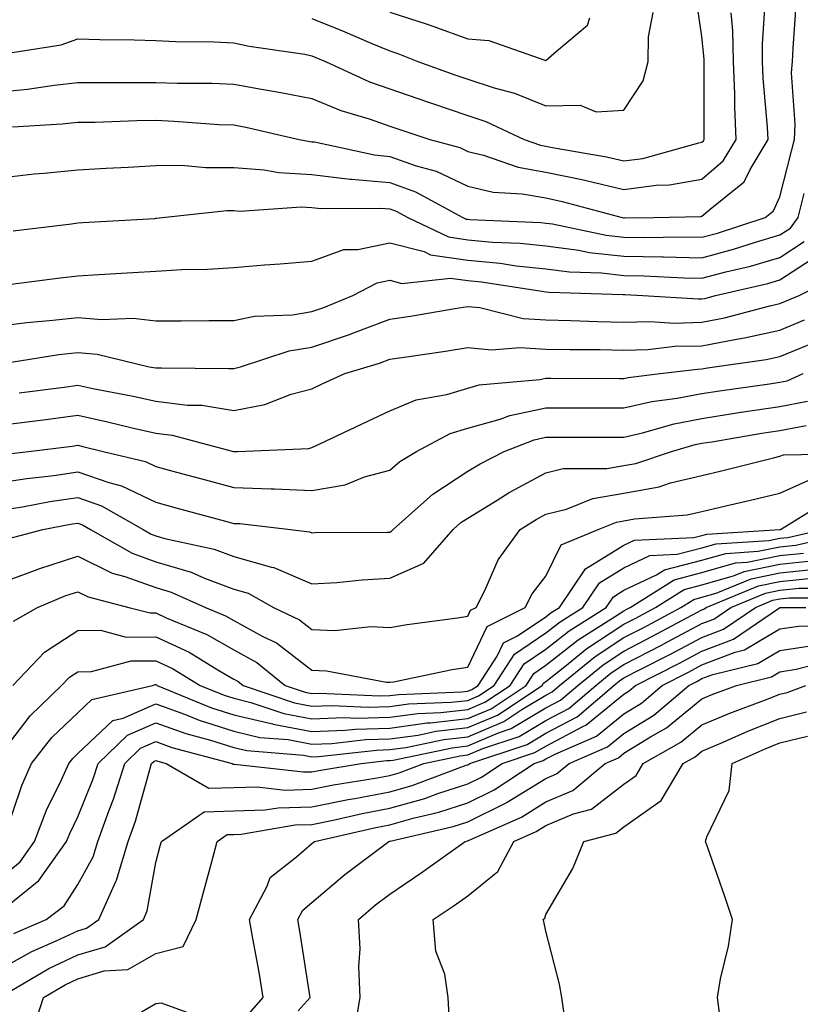
# Model space of a CAD drawing. Units: inches. Extents: x 1000163 to 1002803, y 7242458 to 7245098.
# Drawn here: x 1000621 to 1000721, y 7244361 to 7244487 of the extents above; entities that cross this region are included whole.
import ezdxf

# ---------------------------------------------------------------- set-up
doc = ezdxf.new("R2010")
doc.units = ezdxf.units.IN
doc.header["$MEASUREMENT"] = 0
doc.layers.add('Contour_10007242', color=7, linetype='Continuous', true_color=0x061411)

msp = doc.modelspace()

# ---------------------------------------------------------------- linework, layer by layer
at = {"layer": 'Contour_10007242'}
for points in [[(1000619.1, 7244482.97, 3088), (1000625.92, 7244484.05, 3088), (1000628.05, 7244484.83, 3088), (1000630.88, 7244484.75, 3088), (1000635.26, 7244484.71, 3088), (1000638.05, 7244484.63, 3088), (1000640.6, 7244484.47, 3088), (1000645.51, 7244484.46, 3088), (1000648.05, 7244484.31, 3088), (1000650.01, 7244483.88, 3088), (1000657.13, 7244482.84, 3088), (1000658.05, 7244482.66, 3088), (1000658.58, 7244482.45, 3088), (1000659.81, 7244481.92, 3088), (1000665.46, 7244479.33, 3088), (1000668.05, 7244478.43, 3088), (1000672.87, 7244476.74, 3088), (1000673.4, 7244476.57, 3088), (1000678.05, 7244474.99, 3088), (1000680.35, 7244474.22, 3088), (1000685.28, 7244471.92, 3088), (1000687.34, 7244471.21, 3088), (1000688.05, 7244471.08, 3088), (1000689.11, 7244470.86, 3088), (1000695.82, 7244469.69, 3088), (1000698.05, 7244469.18, 3088), (1000700.47, 7244469.5, 3088), (1000707.64, 7244471.51, 3088), (1000708.05, 7244471.58, 3088), (1000708.24, 7244471.73, 3088), (1000708.34, 7244471.92, 3088), (1000708.33, 7244472.2, 3088), (1000708.34, 7244481.63, 3088), (1000708.33, 7244481.92, 3088), (1000708.33, 7244482.2, 3088), (1000708.05, 7244485.13, 3088), (1000707.17, 7244491.04, 3088)], [(1000618.05, 7244467.02, 3085), (1000622.47, 7244467.5, 3085), (1000623.73, 7244467.6, 3085), (1000628.05, 7244468.05, 3085), (1000631.71, 7244468.26, 3085), (1000634.51, 7244468.38, 3085), (1000638.05, 7244468.58, 3085), (1000641.36, 7244468.61, 3085), (1000644.45, 7244468.32, 3085), (1000648.05, 7244468.35, 3085), (1000651.92, 7244468.05, 3085), (1000653.8, 7244467.67, 3085), (1000658.05, 7244467.43, 3085), (1000662.98, 7244466.85, 3085), (1000663.12, 7244466.85, 3085), (1000668.05, 7244466.39, 3085), (1000671.34, 7244465.21, 3085), (1000677.42, 7244461.92, 3085), (1000677.84, 7244461.71, 3085), (1000678.05, 7244461.69, 3085), (1000678.31, 7244461.66, 3085), (1000687.4, 7244461.27, 3085), (1000688.05, 7244461.2, 3085), (1000688.88, 7244461.09, 3085), (1000695.79, 7244459.66, 3085), (1000698.05, 7244459.41, 3085), (1000700.6, 7244459.37, 3085), (1000705.56, 7244459.43, 3085), (1000708.05, 7244459.38, 3085), (1000710.05, 7244459.92, 3085), (1000716.15, 7244461.92, 3085), (1000717.2, 7244462.77, 3085), (1000718.05, 7244464.57, 3085), (1000719.54, 7244470.43, 3085), (1000719.89, 7244471.92, 3085), (1000720.01, 7244473.88, 3085), (1000719.51, 7244480.46, 3085), (1000719.64, 7244481.92, 3085), (1000719.75, 7244483.62, 3085), (1000720.16, 7244489.81, 3085)], [(1000619.67, 7244473.54, 3086), (1000626.06, 7244473.91, 3086), (1000628.05, 7244474.13, 3086), (1000630.29, 7244474.16, 3086), (1000635.63, 7244474.34, 3086), (1000638.05, 7244474.38, 3086), (1000640.42, 7244474.29, 3086), (1000646.12, 7244473.85, 3086), (1000648.05, 7244473.78, 3086), (1000649.61, 7244473.48, 3086), (1000656.44, 7244471.92, 3086), (1000657.78, 7244471.65, 3086), (1000658.05, 7244471.64, 3086), (1000658.37, 7244471.6, 3086), (1000666.08, 7244469.95, 3086), (1000668.05, 7244469.76, 3086), (1000671.41, 7244468.56, 3086), (1000674, 7244467.87, 3086), (1000678.05, 7244465.95, 3086), (1000681.31, 7244465.18, 3086), (1000685, 7244464.97, 3086), (1000688.05, 7244464.43, 3086), (1000690.12, 7244463.99, 3086), (1000697.81, 7244461.92, 3086), (1000698.01, 7244461.88, 3086), (1000698.05, 7244461.87, 3086), (1000698.1, 7244461.87, 3086), (1000701.85, 7244461.92, 3086), (1000707.92, 7244462.05, 3086), (1000708.05, 7244462.07, 3086), (1000709.11, 7244462.98, 3086), (1000713.47, 7244466.5, 3086), (1000714.21, 7244468.08, 3086), (1000716.55, 7244471.92, 3086), (1000716.47, 7244473.5, 3086), (1000715.91, 7244479.78, 3086), (1000715.82, 7244481.92, 3086), (1000715.79, 7244484.18, 3086), (1000716.19, 7244490.06, 3086)], [(1000618.05, 7244478.04, 3087), (1000621.59, 7244478.38, 3087), (1000625.01, 7244478.88, 3087), (1000628.05, 7244479.21, 3087), (1000630.73, 7244479.24, 3087), (1000635.34, 7244479.21, 3087), (1000638.05, 7244479.24, 3087), (1000640.83, 7244479.14, 3087), (1000645.27, 7244479.14, 3087), (1000648.05, 7244479.02, 3087), (1000651.61, 7244478.36, 3087), (1000654.09, 7244477.96, 3087), (1000658.05, 7244477.16, 3087), (1000661.77, 7244475.64, 3087), (1000665.4, 7244474.57, 3087), (1000668.05, 7244473.64, 3087), (1000669.32, 7244473.19, 3087), (1000673.16, 7244471.92, 3087), (1000677.01, 7244470.88, 3087), (1000678.05, 7244470.4, 3087), (1000680.05, 7244469.92, 3087), (1000684.51, 7244468.38, 3087), (1000688.05, 7244467.75, 3087), (1000692.86, 7244466.73, 3087), (1000693.37, 7244466.6, 3087), (1000698.05, 7244465.51, 3087), (1000702.19, 7244466.06, 3087), (1000703.87, 7244466.1, 3087), (1000708.05, 7244466.82, 3087), (1000710.78, 7244469.19, 3087), (1000712.44, 7244471.92, 3087), (1000712.25, 7244476.12, 3087), (1000712.25, 7244477.72, 3087), (1000712.08, 7244481.92, 3087), (1000712.02, 7244485.89, 3087), (1000711.81, 7244488.16, 3087)], [(1000658.05, 7244487.43, 3089), (1000661.98, 7244485.85, 3089), (1000665.73, 7244484.24, 3089), (1000668.05, 7244483.27, 3089), (1000669.08, 7244482.95, 3089), (1000671.65, 7244481.92, 3089), (1000676.36, 7244480.23, 3089), (1000678.05, 7244479.65, 3089), (1000681.42, 7244478.55, 3089), (1000684.01, 7244477.88, 3089), (1000688.05, 7244476.24, 3089), (1000692.45, 7244476.32, 3089), (1000694.49, 7244475.48, 3089), (1000698.05, 7244475.68, 3089), (1000700.53, 7244479.44, 3089), (1000701.16, 7244481.92, 3089), (1000701.21, 7244485.08, 3089), (1000701.78, 7244488.19, 3089)], [(1000668.05, 7244488.23, 3090), (1000672.84, 7244486.71, 3090), (1000673.54, 7244486.43, 3090), (1000678.05, 7244484.81, 3090), (1000680.73, 7244484.6, 3090), (1000687.89, 7244482.08, 3090), (1000688.05, 7244482.06, 3090), (1000689.39, 7244483.26, 3090), (1000693.37, 7244486.6, 3090), (1000693.67, 7244487.54, 3090)], [(1000619.78, 7244460.19, 3084), (1000627.25, 7244461.12, 3084), (1000628.05, 7244461.23, 3084), (1000628.71, 7244461.26, 3084), (1000637.94, 7244461.81, 3084), (1000638.05, 7244461.82, 3084), (1000638.15, 7244461.82, 3084), (1000638.9, 7244461.92, 3084), (1000647.17, 7244462.8, 3084), (1000648.05, 7244462.81, 3084), (1000648.88, 7244462.75, 3084), (1000656.67, 7244463.3, 3084), (1000658.05, 7244463.22, 3084), (1000659.21, 7244463.08, 3084), (1000666.84, 7244463.13, 3084), (1000668.05, 7244463.02, 3084), (1000668.86, 7244462.73, 3084), (1000670.35, 7244461.92, 3084), (1000675.55, 7244459.42, 3084), (1000678.05, 7244459.07, 3084), (1000681.2, 7244458.77, 3084), (1000684.75, 7244458.62, 3084), (1000688.05, 7244458.27, 3084), (1000692.25, 7244457.72, 3084), (1000693.58, 7244457.45, 3084), (1000698.05, 7244456.96, 3084), (1000703, 7244456.87, 3084), (1000703.11, 7244456.86, 3084), (1000708.05, 7244456.76, 3084), (1000712.11, 7244457.86, 3084), (1000714.9, 7244458.77, 3084), (1000718.05, 7244459.69, 3084), (1000719.4, 7244460.57, 3084), (1000720.38, 7244461.92, 3084), (1000721.13, 7244465, 3084)], [(1000619.51, 7244453.38, 3083), (1000625.8, 7244454.17, 3083), (1000628.05, 7244454.45, 3083), (1000630.74, 7244454.61, 3083), (1000635.12, 7244454.85, 3083), (1000638.05, 7244455.03, 3083), (1000641.37, 7244455.24, 3083), (1000644.69, 7244455.28, 3083), (1000648.05, 7244455.52, 3083), (1000652, 7244455.87, 3083), (1000653.99, 7244455.98, 3083), (1000658.05, 7244456.34, 3083), (1000662.17, 7244457.8, 3083), (1000663.95, 7244457.82, 3083), (1000668.05, 7244458.69, 3083), (1000672.43, 7244457.54, 3083), (1000673.26, 7244457.13, 3083), (1000678.05, 7244456.45, 3083), (1000682.19, 7244456.06, 3083), (1000684.23, 7244455.74, 3083), (1000688.05, 7244455.34, 3083), (1000691.07, 7244454.94, 3083), (1000695.16, 7244454.81, 3083), (1000698.05, 7244454.5, 3083), (1000700.58, 7244454.45, 3083), (1000705.77, 7244454.2, 3083), (1000708.05, 7244454.15, 3083), (1000711.1, 7244454.97, 3083), (1000714.27, 7244455.7, 3083), (1000718.05, 7244456.81, 3083), (1000721.14, 7244458.83, 3083)], [(1000618.05, 7244448.01, 3082), (1000621.52, 7244448.45, 3082), (1000624.87, 7244448.74, 3082), (1000628.05, 7244449.11, 3082), (1000631.14, 7244448.83, 3082), (1000635.14, 7244449.01, 3082), (1000638.05, 7244448.66, 3082), (1000641.31, 7244448.66, 3082), (1000644.83, 7244448.7, 3082), (1000648.05, 7244448.7, 3082), (1000650.7, 7244449.27, 3082), (1000655.59, 7244449.46, 3082), (1000658.05, 7244449.86, 3082), (1000659.59, 7244450.38, 3082), (1000663.3, 7244451.92, 3082), (1000666.43, 7244453.54, 3082), (1000668.05, 7244453.88, 3082), (1000669.6, 7244453.47, 3082), (1000675.81, 7244454.16, 3082), (1000678.05, 7244453.83, 3082), (1000679.8, 7244453.67, 3082), (1000687.51, 7244452.46, 3082), (1000688.05, 7244452.4, 3082), (1000688.48, 7244452.35, 3082), (1000697.92, 7244452.05, 3082), (1000698.05, 7244452.04, 3082), (1000698.17, 7244452.04, 3082), (1000700.46, 7244451.92, 3082), (1000707.6, 7244451.47, 3082), (1000708.05, 7244451.48, 3082), (1000708.42, 7244451.55, 3082), (1000709.79, 7244451.92, 3082), (1000716.5, 7244453.47, 3082), (1000718.05, 7244453.93, 3082), (1000722.88, 7244457.09, 3082)], [(1000619.52, 7244443.39, 3081), (1000625.62, 7244444.35, 3081), (1000628.05, 7244444.63, 3081), (1000630.54, 7244444.41, 3081), (1000637.21, 7244442.76, 3081), (1000638.05, 7244442.65, 3081), (1000638.78, 7244442.65, 3081), (1000647.4, 7244442.57, 3081), (1000648.05, 7244442.57, 3081), (1000648.89, 7244442.76, 3081), (1000655.14, 7244444.83, 3081), (1000658.05, 7244445.3, 3081), (1000663, 7244446.97, 3081), (1000663.16, 7244447.03, 3081), (1000668.05, 7244448.87, 3081), (1000670.69, 7244449.28, 3081), (1000676.38, 7244450.25, 3081), (1000678.05, 7244450.51, 3081), (1000679.6, 7244450.37, 3081), (1000685.12, 7244448.99, 3081), (1000688.05, 7244448.8, 3081), (1000691.25, 7244448.72, 3081), (1000694.7, 7244448.57, 3081), (1000698.05, 7244448.5, 3081), (1000701.37, 7244448.6, 3081), (1000704.52, 7244448.39, 3081), (1000708.05, 7244448.48, 3081), (1000710.93, 7244449.04, 3081), (1000716.73, 7244450.6, 3081), (1000718.05, 7244450.89, 3081), (1000718.77, 7244451.2, 3081), (1000720.5, 7244451.92, 3081), (1000725.52, 7244454.45, 3081)], [(1000620.54, 7244439.43, 3080), (1000626.31, 7244440.18, 3080), (1000628.05, 7244440.41, 3080), (1000629.97, 7244440, 3080), (1000635.14, 7244439.01, 3080), (1000638.05, 7244438.35, 3080), (1000642.11, 7244437.86, 3080), (1000643.97, 7244437.84, 3080), (1000648.05, 7244437.19, 3080), (1000652.03, 7244437.94, 3080), (1000655.39, 7244439.26, 3080), (1000658.05, 7244439.97, 3080), (1000659.38, 7244440.59, 3080), (1000662.27, 7244441.92, 3080), (1000666.73, 7244443.24, 3080), (1000668.05, 7244443.74, 3080), (1000670.2, 7244444.07, 3080), (1000675.18, 7244444.79, 3080), (1000678.05, 7244445.25, 3080), (1000681.09, 7244444.96, 3080), (1000684.7, 7244445.27, 3080), (1000688.05, 7244445.05, 3080), (1000691.11, 7244444.98, 3080), (1000694.99, 7244444.98, 3080), (1000698.05, 7244444.91, 3080), (1000701.13, 7244445, 3080), (1000704.56, 7244445.41, 3080), (1000708.05, 7244445.48, 3080), (1000712.47, 7244446.34, 3080), (1000713.48, 7244446.49, 3080), (1000718.05, 7244447.49, 3080), (1000721.17, 7244448.8, 3080)], [(1000618.05, 7244435.29, 3079), (1000621.91, 7244435.78, 3079), (1000623.94, 7244436.03, 3079), (1000628.05, 7244436.56, 3079), (1000631.87, 7244435.74, 3079), (1000635, 7244434.97, 3079), (1000638.05, 7244434.27, 3079), (1000640.15, 7244434.02, 3079), (1000647.99, 7244431.92, 3079), (1000648.05, 7244431.91, 3079), (1000648.07, 7244431.9, 3079), (1000648.52, 7244431.92, 3079), (1000657.67, 7244432.3, 3079), (1000658.05, 7244432.41, 3079), (1000658.98, 7244432.85, 3079), (1000664.5, 7244435.47, 3079), (1000668.05, 7244437.13, 3079), (1000671.41, 7244438.56, 3079), (1000675.36, 7244439.23, 3079), (1000678.05, 7244440.04, 3079), (1000679.51, 7244440.46, 3079), (1000687.26, 7244441.13, 3079), (1000688.05, 7244441.3, 3079), (1000688.67, 7244441.3, 3079), (1000697.42, 7244441.29, 3079), (1000698.05, 7244441.29, 3079), (1000698.57, 7244441.4, 3079), (1000702.71, 7244441.92, 3079), (1000707.49, 7244442.48, 3079), (1000708.05, 7244442.5, 3079), (1000708.76, 7244442.63, 3079), (1000716.27, 7244443.7, 3079), (1000718.05, 7244444.09, 3079), (1000721.78, 7244445.65, 3079)], [(1000618.42, 7244431.55, 3078), (1000621.74, 7244431.92, 3078), (1000627.35, 7244432.62, 3078), (1000628.05, 7244432.71, 3078), (1000628.7, 7244432.57, 3078), (1000631.32, 7244431.92, 3078), (1000636.75, 7244430.62, 3078), (1000638.05, 7244429.99, 3078), (1000640.7, 7244429.27, 3078), (1000644.41, 7244428.28, 3078), (1000648.05, 7244427.3, 3078), (1000652.85, 7244427.12, 3078), (1000653.26, 7244427.13, 3078), (1000658.05, 7244426.92, 3078), (1000662.32, 7244427.65, 3078), (1000664.8, 7244428.67, 3078), (1000668.05, 7244429.51, 3078), (1000669.33, 7244430.64, 3078), (1000671.47, 7244431.92, 3078), (1000675.76, 7244434.21, 3078), (1000678.05, 7244434.89, 3078), (1000682.2, 7244436.07, 3078), (1000683.42, 7244436.55, 3078), (1000688.05, 7244437.53, 3078), (1000698.05, 7244437.53, 3078), (1000701.63, 7244438.34, 3078), (1000704.87, 7244438.74, 3078), (1000708.05, 7244439.34, 3078), (1000710.28, 7244439.69, 3078), (1000716.72, 7244440.59, 3078), (1000718.05, 7244440.79, 3078), (1000718.99, 7244440.98, 3078), (1000721, 7244441.92, 3078)], [(1000618.05, 7244427.95, 3077), (1000621.5, 7244428.47, 3077), (1000624.99, 7244428.86, 3077), (1000628.05, 7244429.3, 3077), (1000632.05, 7244427.92, 3077), (1000633.66, 7244427.53, 3077), (1000638.05, 7244425.4, 3077), (1000640.79, 7244424.66, 3077), (1000646.99, 7244422.98, 3077), (1000648.05, 7244422.7, 3077), (1000648.8, 7244422.67, 3077), (1000655.31, 7244421.92, 3077), (1000657.76, 7244421.63, 3077), (1000658.05, 7244421.5, 3077), (1000658.45, 7244421.52, 3077), (1000667.69, 7244421.56, 3077), (1000668.05, 7244421.58, 3077), (1000668.28, 7244421.69, 3077), (1000668.49, 7244421.92, 3077), (1000673.54, 7244426.43, 3077), (1000678.05, 7244429.38, 3077), (1000679.63, 7244430.34, 3077), (1000682.71, 7244431.92, 3077), (1000686.54, 7244433.43, 3077), (1000688.05, 7244433.75, 3077), (1000689.88, 7244433.75, 3077), (1000696.21, 7244433.76, 3077), (1000698.05, 7244433.76, 3077), (1000700.42, 7244434.29, 3077), (1000704.5, 7244435.47, 3077), (1000708.05, 7244436.16, 3077), (1000713.03, 7244436.94, 3077), (1000713.07, 7244436.94, 3077), (1000718.05, 7244437.7, 3077), (1000721.58, 7244438.39, 3077)], [(1000618.05, 7244424.39, 3076), (1000620.97, 7244424.84, 3076), (1000624.47, 7244425.5, 3076), (1000628.05, 7244426.02, 3076), (1000631.09, 7244424.96, 3076), (1000636.42, 7244421.92, 3076), (1000637.45, 7244421.32, 3076), (1000638.05, 7244421.11, 3076), (1000639.2, 7244420.77, 3076), (1000645.52, 7244419.39, 3076), (1000648.05, 7244418.44, 3076), (1000652.87, 7244417.1, 3076), (1000653.19, 7244417.06, 3076), (1000658.05, 7244414.94, 3076), (1000661.25, 7244415.12, 3076), (1000664.5, 7244415.47, 3076), (1000668.05, 7244415.66, 3076), (1000672.39, 7244417.58, 3076), (1000676.17, 7244421.92, 3076), (1000677.16, 7244422.81, 3076), (1000678.05, 7244423.38, 3076), (1000681.81, 7244425.68, 3076), (1000683.33, 7244426.64, 3076), (1000688.05, 7244429.19, 3076), (1000690.24, 7244429.73, 3076), (1000695.86, 7244429.73, 3076), (1000698.05, 7244430.1, 3076), (1000699.58, 7244430.39, 3076), (1000704.13, 7244431.92, 3076), (1000707.16, 7244432.81, 3076), (1000708.05, 7244432.97, 3076), (1000709.3, 7244433.17, 3076), (1000715.72, 7244434.25, 3076), (1000718.05, 7244434.61, 3076), (1000721.4, 7244435.27, 3076)], [(1000619.23, 7244420.74, 3075), (1000623.59, 7244421.92, 3075), (1000627.34, 7244422.63, 3075), (1000628.05, 7244422.73, 3075), (1000628.66, 7244422.53, 3075), (1000629.7, 7244421.92, 3075), (1000635.01, 7244418.88, 3075), (1000638.05, 7244417.79, 3075), (1000642.57, 7244416.44, 3075), (1000644.31, 7244415.66, 3075), (1000648.05, 7244414.25, 3075), (1000649.88, 7244413.75, 3075), (1000653.13, 7244411.92, 3075), (1000656.45, 7244410.32, 3075), (1000658.05, 7244409.1, 3075), (1000660.99, 7244408.98, 3075), (1000665.59, 7244409.46, 3075), (1000668.05, 7244409.33, 3075), (1000670.25, 7244409.72, 3075), (1000676.72, 7244410.59, 3075), (1000678.05, 7244410.82, 3075), (1000678.4, 7244411.57, 3075), (1000679.11, 7244411.92, 3075), (1000680.24, 7244414.11, 3075), (1000681.93, 7244418.04, 3075), (1000684.76, 7244421.92, 3075), (1000686.78, 7244423.19, 3075), (1000688.05, 7244423.88, 3075), (1000690.67, 7244424.54, 3075), (1000694.08, 7244425.89, 3075), (1000698.05, 7244426.56, 3075), (1000702.58, 7244427.39, 3075), (1000704.01, 7244427.88, 3075), (1000708.05, 7244428.84, 3075), (1000710.54, 7244429.43, 3075), (1000717.23, 7244431.1, 3075), (1000718.05, 7244431.3, 3075), (1000718.48, 7244431.49, 3075), (1000727.77, 7244431.64, 3075)], [(1000618.05, 7244415.02, 3074), (1000622.98, 7244416.85, 3074), (1000623.08, 7244416.89, 3074), (1000628.05, 7244418.49, 3074), (1000632.45, 7244416.32, 3074), (1000634.07, 7244415.9, 3074), (1000638.05, 7244414.47, 3074), (1000640.01, 7244413.88, 3074), (1000644.4, 7244411.92, 3074), (1000646.99, 7244410.86, 3074), (1000648.05, 7244410.26, 3074), (1000651.77, 7244408.2, 3074), (1000653.5, 7244407.37, 3074), (1000658.05, 7244403.87, 3074), (1000659.92, 7244403.8, 3074), (1000667.63, 7244402.34, 3074), (1000668.05, 7244402.32, 3074), (1000668.53, 7244402.4, 3074), (1000676.02, 7244403.95, 3074), (1000678.05, 7244404.28, 3074), (1000680.5, 7244409.47, 3074), (1000685.38, 7244411.92, 3074), (1000686.29, 7244413.68, 3074), (1000688.05, 7244415.95, 3074), (1000690.02, 7244419.95, 3074), (1000694.75, 7244421.92, 3074), (1000697.1, 7244422.87, 3074), (1000698.05, 7244423.02, 3074), (1000699.4, 7244423.27, 3074), (1000706.17, 7244423.8, 3074), (1000708.05, 7244424.24, 3074), (1000711.09, 7244424.96, 3074), (1000714.29, 7244425.68, 3074), (1000718.05, 7244426.58, 3074), (1000721.73, 7244428.24, 3074)], [(1000619.8, 7244410.17, 3073), (1000622.89, 7244411.92, 3073), (1000626.53, 7244413.44, 3073), (1000628.05, 7244413.93, 3073), (1000629.4, 7244413.27, 3073), (1000634.61, 7244411.92, 3073), (1000637.34, 7244411.21, 3073), (1000638.05, 7244411.21, 3073), (1000639.37, 7244410.6, 3073), (1000644.59, 7244408.46, 3073), (1000648.05, 7244406.5, 3073), (1000651, 7244404.87, 3073), (1000654.65, 7244401.92, 3073), (1000657.19, 7244401.06, 3073), (1000658.05, 7244400.9, 3073), (1000659.04, 7244400.93, 3073), (1000666.7, 7244400.57, 3073), (1000668.05, 7244400.61, 3073), (1000669.2, 7244400.77, 3073), (1000677.21, 7244401.08, 3073), (1000678.05, 7244401.18, 3073), (1000678.57, 7244401.4, 3073), (1000679.36, 7244401.92, 3073), (1000681.79, 7244405.66, 3073), (1000682.6, 7244407.37, 3073), (1000684.41, 7244408.28, 3073), (1000688.05, 7244410.73, 3073), (1000688.71, 7244411.26, 3073), (1000689.78, 7244411.92, 3073), (1000693.11, 7244416.86, 3073), (1000698.05, 7244419.92, 3073), (1000699.41, 7244420.56, 3073), (1000707, 7244420.87, 3073), (1000708.05, 7244421.14, 3073), (1000708.66, 7244421.31, 3073), (1000718.03, 7244421.9, 3073), (1000718.05, 7244421.91, 3073), (1000718.12, 7244421.92, 3073), (1000724.26, 7244425.71, 3073)], [(1000618.05, 7244392.96, 3071), (1000621.94, 7244398.03, 3071), (1000625.98, 7244401.92, 3071), (1000626.99, 7244402.98, 3071), (1000628.05, 7244403.68, 3071), (1000629.82, 7244403.69, 3071), (1000634.91, 7244405.06, 3071), (1000638.05, 7244405.08, 3071), (1000640.21, 7244404.08, 3071), (1000643.74, 7244401.92, 3071), (1000646.8, 7244400.67, 3071), (1000648.05, 7244400.28, 3071), (1000650.22, 7244399.75, 3071), (1000654.45, 7244398.32, 3071), (1000658.05, 7244397.65, 3071), (1000662.17, 7244397.8, 3071), (1000663.85, 7244397.72, 3071), (1000668.05, 7244397.84, 3071), (1000671.64, 7244398.33, 3071), (1000674.57, 7244398.44, 3071), (1000678.05, 7244398.84, 3071), (1000680.21, 7244399.76, 3071), (1000683.46, 7244401.92, 3071), (1000685.27, 7244404.7, 3071), (1000688.05, 7244406.58, 3071), (1000691.03, 7244408.94, 3071), (1000695.77, 7244411.92, 3071), (1000696.69, 7244413.28, 3071), (1000698.05, 7244414.12, 3071), (1000702.22, 7244416.09, 3071), (1000703.24, 7244416.73, 3071), (1000708.05, 7244417.97, 3071), (1000711.12, 7244418.85, 3071), (1000715.25, 7244419.12, 3071), (1000718.05, 7244419.68, 3071), (1000720.07, 7244419.9, 3071), (1000727.82, 7244421.69, 3071)], [(1000619.74, 7244401.92, 3072), (1000623.78, 7244406.19, 3072), (1000628.05, 7244408.97, 3072), (1000630.98, 7244408.99, 3072), (1000634.26, 7244408.13, 3072), (1000638.05, 7244408.14, 3072), (1000642.31, 7244406.18, 3072), (1000646.15, 7244403.82, 3072), (1000648.05, 7244402.74, 3072), (1000648.58, 7244402.45, 3072), (1000649.23, 7244401.92, 3072), (1000655.82, 7244399.69, 3072), (1000658.05, 7244399.27, 3072), (1000660.61, 7244399.36, 3072), (1000665.28, 7244399.15, 3072), (1000668.05, 7244399.22, 3072), (1000670.42, 7244399.55, 3072), (1000675.89, 7244399.76, 3072), (1000678.05, 7244400.01, 3072), (1000679.39, 7244400.58, 3072), (1000681.41, 7244401.92, 3072), (1000684.03, 7244405.94, 3072), (1000688.05, 7244408.65, 3072), (1000689.88, 7244410.09, 3072), (1000692.78, 7244411.92, 3072), (1000694.91, 7244415.06, 3072), (1000698.05, 7244417.02, 3072), (1000701.38, 7244418.59, 3072), (1000704.87, 7244418.74, 3072), (1000708.05, 7244419.56, 3072), (1000709.89, 7244420.08, 3072), (1000716.64, 7244420.51, 3072), (1000718.05, 7244420.8, 3072), (1000719.07, 7244420.9, 3072), (1000723.48, 7244421.92, 3072)], [(1000618.64, 7244382.51, 3070), (1000620.86, 7244389.11, 3070), (1000622.12, 7244391.92, 3070), (1000624.74, 7244395.23, 3070), (1000628.05, 7244398.42, 3070), (1000629.85, 7244400.12, 3070), (1000637.61, 7244401.92, 3070), (1000637.95, 7244402.02, 3070), (1000638.05, 7244402.02, 3070), (1000638.12, 7244401.99, 3070), (1000638.22, 7244401.92, 3070), (1000645.2, 7244399.07, 3070), (1000648.05, 7244398.17, 3070), (1000652.99, 7244396.98, 3070), (1000653.08, 7244396.95, 3070), (1000658.05, 7244396.02, 3070), (1000662.31, 7244396.18, 3070), (1000663.65, 7244396.32, 3070), (1000668.05, 7244396.45, 3070), (1000672.85, 7244397.12, 3070), (1000673.26, 7244397.13, 3070), (1000678.05, 7244397.67, 3070), (1000681.03, 7244398.94, 3070), (1000685.51, 7244401.92, 3070), (1000686.51, 7244403.46, 3070), (1000688.05, 7244404.5, 3070), (1000692.19, 7244407.78, 3070), (1000696.83, 7244410.7, 3070), (1000698.05, 7244411.5, 3070), (1000698.32, 7244411.65, 3070), (1000698.84, 7244411.92, 3070), (1000704.5, 7244415.47, 3070), (1000708.05, 7244416.39, 3070), (1000712.34, 7244417.63, 3070), (1000713.85, 7244417.72, 3070), (1000718.05, 7244418.57, 3070), (1000721.08, 7244418.89, 3070)], [(1000618.05, 7244377.21, 3069), (1000620.66, 7244379.31, 3069), (1000622.52, 7244381.92, 3069), (1000624.06, 7244385.91, 3069), (1000625.96, 7244389.83, 3069), (1000626.89, 7244391.92, 3069), (1000627.41, 7244392.56, 3069), (1000628.05, 7244393.19, 3069), (1000632.54, 7244397.43, 3069), (1000633.87, 7244397.74, 3069), (1000638.05, 7244399.57, 3069), (1000641.74, 7244398.23, 3069), (1000643.6, 7244397.47, 3069), (1000648.05, 7244396.07, 3069), (1000651.39, 7244395.26, 3069), (1000655, 7244394.97, 3069), (1000658.05, 7244394.4, 3069), (1000660.62, 7244394.49, 3069), (1000664.99, 7244394.98, 3069), (1000668.05, 7244395.07, 3069), (1000671.69, 7244395.56, 3069), (1000673.93, 7244396.04, 3069), (1000678.05, 7244396.51, 3069), (1000681.84, 7244398.13, 3069), (1000687.55, 7244401.92, 3069), (1000687.75, 7244402.22, 3069), (1000688.05, 7244402.42, 3069), (1000690.48, 7244404.35, 3069), (1000693.31, 7244406.66, 3069), (1000698.05, 7244409.78, 3069), (1000699.47, 7244410.5, 3069), (1000702.09, 7244411.92, 3069), (1000705.76, 7244414.21, 3069), (1000708.05, 7244414.81, 3069), (1000712.11, 7244415.98, 3069), (1000713.44, 7244416.53, 3069), (1000718.05, 7244417.47, 3069), (1000722.08, 7244417.89, 3069)], [(1000618.05, 7244372.89, 3068), (1000623.04, 7244376.93, 3068), (1000626.62, 7244381.92, 3068), (1000627.02, 7244382.95, 3068), (1000628.05, 7244385.06, 3068), (1000630.02, 7244389.95, 3068), (1000630.65, 7244391.92, 3068), (1000634.42, 7244395.55, 3068), (1000638.05, 7244397.14, 3068), (1000641.88, 7244395.75, 3068), (1000645.06, 7244394.91, 3068), (1000648.05, 7244393.96, 3068), (1000649.7, 7244393.57, 3068), (1000657, 7244392.97, 3068), (1000658.05, 7244392.78, 3068), (1000658.94, 7244392.81, 3068), (1000666.33, 7244393.64, 3068), (1000668.05, 7244393.69, 3068), (1000670.09, 7244393.96, 3068), (1000674.97, 7244395, 3068), (1000678.05, 7244395.35, 3068), (1000682.66, 7244397.31, 3068), (1000684.97, 7244398.84, 3068), (1000688.05, 7244400.68, 3068), (1000688.86, 7244401.11, 3068), (1000689.81, 7244401.92, 3068), (1000694.35, 7244405.62, 3068), (1000698.05, 7244408.05, 3068), (1000700.6, 7244409.37, 3068), (1000705.35, 7244411.92, 3068), (1000707.01, 7244412.96, 3068), (1000708.05, 7244413.23, 3068), (1000709.89, 7244413.76, 3068), (1000714.36, 7244415.61, 3068), (1000718.05, 7244416.35, 3068), (1000723, 7244416.87, 3068)], [(1000619.85, 7244370.12, 3067), (1000624.01, 7244371.92, 3067), (1000626.32, 7244373.65, 3067), (1000628.05, 7244376.38, 3067), (1000630.01, 7244379.96, 3067), (1000630.61, 7244381.92, 3067), (1000632.06, 7244385.93, 3067), (1000632.63, 7244387.34, 3067), (1000634.09, 7244391.92, 3067), (1000636.11, 7244393.86, 3067), (1000638.05, 7244394.72, 3067), (1000640.1, 7244393.97, 3067), (1000647.82, 7244391.92, 3067), (1000647.96, 7244391.83, 3067), (1000648.05, 7244391.84, 3067), (1000648.13, 7244391.84, 3067), (1000656.96, 7244390.83, 3067), (1000658.05, 7244390.86, 3067), (1000658.94, 7244391.03, 3067), (1000664.39, 7244391.92, 3067), (1000667.68, 7244392.29, 3067), (1000668.05, 7244392.3, 3067), (1000668.49, 7244392.36, 3067), (1000676.03, 7244393.94, 3067), (1000678.05, 7244394.18, 3067), (1000681.99, 7244395.86, 3067), (1000683.59, 7244396.38, 3067), (1000688.05, 7244399.05, 3067), (1000689.92, 7244400.05, 3067), (1000692.12, 7244401.92, 3067), (1000695.39, 7244404.58, 3067), (1000698.05, 7244406.33, 3067), (1000701.73, 7244408.24, 3067), (1000707.41, 7244411.28, 3067), (1000708.05, 7244411.62, 3067), (1000708.27, 7244411.7, 3067), (1000708.6, 7244411.92, 3067), (1000715.29, 7244414.68, 3067), (1000718.05, 7244415.24, 3067), (1000721.76, 7244415.63, 3067)], [(1000618.05, 7244365.53, 3066), (1000622.16, 7244367.81, 3066), (1000625.29, 7244369.16, 3066), (1000628.05, 7244370.46, 3066), (1000629.17, 7244370.8, 3066), (1000630.76, 7244371.92, 3066), (1000632.92, 7244376.79, 3066), (1000633.01, 7244376.96, 3066), (1000634.52, 7244381.92, 3066), (1000635.46, 7244384.51, 3066), (1000637.28, 7244391.15, 3066), (1000637.52, 7244391.92, 3066), (1000637.79, 7244392.18, 3066), (1000638.05, 7244392.29, 3066), (1000638.32, 7244392.19, 3066), (1000639.36, 7244391.92, 3066), (1000644.86, 7244388.73, 3066), (1000648.05, 7244388.83, 3066), (1000651.04, 7244388.93, 3066), (1000654.64, 7244388.51, 3066), (1000658.05, 7244388.6, 3066), (1000660.81, 7244389.16, 3066), (1000666.16, 7244390.03, 3066), (1000668.05, 7244390.39, 3066), (1000669.24, 7244390.73, 3066), (1000672.42, 7244391.92, 3066), (1000677.07, 7244392.9, 3066), (1000678.05, 7244393.01, 3066), (1000679.95, 7244393.82, 3066), (1000684.61, 7244395.36, 3066), (1000688.05, 7244397.41, 3066), (1000691, 7244398.97, 3066), (1000694.44, 7244401.92, 3066), (1000696.43, 7244403.54, 3066), (1000698.05, 7244404.61, 3066), (1000702.87, 7244407.1, 3066), (1000703.65, 7244407.52, 3066), (1000708.05, 7244409.85, 3066), (1000709.55, 7244410.42, 3066), (1000711.75, 7244411.92, 3066), (1000716.21, 7244413.76, 3066), (1000718.05, 7244414.14, 3066), (1000720.52, 7244414.39, 3066), (1000725.57, 7244414.4, 3066)], [(1000618.1, 7244361.97, 3065), (1000624.33, 7244365.64, 3065), (1000628.05, 7244367.4, 3065), (1000631.56, 7244368.41, 3065), (1000636.47, 7244371.92, 3065), (1000636.96, 7244373.01, 3065), (1000638.05, 7244379.22, 3065), (1000638.63, 7244381.34, 3065), (1000638.77, 7244381.92, 3065), (1000644.27, 7244385.7, 3065), (1000648.05, 7244385.83, 3065), (1000652.08, 7244385.95, 3065), (1000653.73, 7244386.24, 3065), (1000658.05, 7244386.34, 3065), (1000662.69, 7244387.28, 3065), (1000663.56, 7244387.43, 3065), (1000668.05, 7244388.28, 3065), (1000670.89, 7244389.08, 3065), (1000677.82, 7244391.69, 3065), (1000678.05, 7244391.76, 3065), (1000678.16, 7244391.81, 3065), (1000678.31, 7244391.92, 3065), (1000685.64, 7244394.33, 3065), (1000688.05, 7244395.78, 3065), (1000692.06, 7244397.91, 3065), (1000696.75, 7244401.92, 3065), (1000697.47, 7244402.5, 3065), (1000698.05, 7244402.89, 3065), (1000700.04, 7244403.91, 3065), (1000704.02, 7244405.95, 3065), (1000708.05, 7244408.08, 3065), (1000710.82, 7244409.15, 3065), (1000714.92, 7244411.92, 3065), (1000717.13, 7244412.84, 3065), (1000718.05, 7244413.02, 3065), (1000719.28, 7244413.15, 3065), (1000726.8, 7244413.17, 3065)], [(1000622.3, 7244357.67, 3064), (1000623.65, 7244361.92, 3064), (1000626.42, 7244363.55, 3064), (1000628.05, 7244364.32, 3064), (1000631.45, 7244365.32, 3064), (1000634.47, 7244365.5, 3064), (1000638.05, 7244367.55, 3064), (1000641.54, 7244368.43, 3064), (1000643.24, 7244371.92, 3064), (1000644.26, 7244375.71, 3064), (1000645.14, 7244379.01, 3064), (1000645.92, 7244381.92, 3064), (1000647.18, 7244382.79, 3064), (1000648.05, 7244382.82, 3064), (1000648.98, 7244382.85, 3064), (1000655.93, 7244384.04, 3064), (1000658.05, 7244384.09, 3064), (1000660.77, 7244384.64, 3064), (1000664.48, 7244385.49, 3064), (1000668.05, 7244386.17, 3064), (1000672.53, 7244387.44, 3064), (1000674.19, 7244388.06, 3064), (1000678.05, 7244389.32, 3064), (1000679.79, 7244390.18, 3064), (1000682.43, 7244391.92, 3064), (1000686.65, 7244393.32, 3064), (1000688.05, 7244394.15, 3064), (1000692.77, 7244396.64, 3064), (1000693.16, 7244396.81, 3064), (1000698.05, 7244400.81, 3064), (1000698.74, 7244401.23, 3064), (1000699.55, 7244401.92, 3064), (1000705.18, 7244404.79, 3064), (1000708.05, 7244406.31, 3064), (1000712.1, 7244407.87, 3064), (1000718, 7244411.87, 3064), (1000718.05, 7244411.9, 3064), (1000718.07, 7244411.9, 3064), (1000721.38, 7244411.92, 3064)], [(1000650.06, 7244359.91, 3063), (1000651.83, 7244361.92, 3063), (1000651.29, 7244365.16, 3063), (1000650.5, 7244369.47, 3063), (1000650.08, 7244371.92, 3063), (1000652.33, 7244376.2, 3063), (1000652.69, 7244377.28, 3063), (1000656.08, 7244379.95, 3063), (1000658.05, 7244381.65, 3063), (1000658.2, 7244381.77, 3063), (1000658.39, 7244381.92, 3063), (1000666.25, 7244383.72, 3063), (1000668.05, 7244384.06, 3063), (1000671.04, 7244384.91, 3063), (1000674.31, 7244385.66, 3063), (1000678.05, 7244386.89, 3063), (1000681.42, 7244388.55, 3063), (1000686.56, 7244391.92, 3063), (1000687.68, 7244392.29, 3063), (1000688.05, 7244392.51, 3063), (1000689.3, 7244393.17, 3063), (1000694.55, 7244395.42, 3063), (1000698.05, 7244398.28, 3063), (1000700.31, 7244399.66, 3063), (1000702.96, 7244401.92, 3063), (1000706.33, 7244403.64, 3063), (1000708.05, 7244404.56, 3063), (1000712.3, 7244406.17, 3063), (1000713.5, 7244406.47, 3063), (1000718.05, 7244409.16, 3063), (1000720.44, 7244409.53, 3063), (1000725.68, 7244409.55, 3063)], [(1000656.31, 7244360.18, 3062), (1000657.84, 7244361.92, 3062), (1000657.8, 7244362.17, 3062), (1000656.53, 7244370.4, 3062), (1000656.27, 7244371.92, 3062), (1000656.88, 7244373.09, 3062), (1000658.05, 7244374.1, 3062), (1000662.29, 7244377.68, 3062), (1000667.91, 7244381.92, 3062), (1000668.02, 7244381.95, 3062), (1000668.05, 7244381.95, 3062), (1000668.09, 7244381.96, 3062), (1000676.15, 7244383.82, 3062), (1000678.05, 7244384.45, 3062), (1000683.05, 7244386.92, 3062), (1000683.07, 7244386.94, 3062), (1000688.05, 7244390, 3062), (1000689.4, 7244390.57, 3062), (1000691.02, 7244391.92, 3062), (1000695.94, 7244394.03, 3062), (1000698.05, 7244395.75, 3062), (1000701.87, 7244398.1, 3062), (1000706.38, 7244401.92, 3062), (1000707.48, 7244402.49, 3062), (1000708.05, 7244402.79, 3062), (1000709.45, 7244403.32, 3062), (1000715.23, 7244404.74, 3062), (1000718.05, 7244406.41, 3062), (1000722.83, 7244407.14, 3062)], [(1000663.48, 7244357.35, 3061), (1000664.23, 7244361.92, 3061), (1000664.07, 7244365.9, 3061), (1000664.26, 7244368.13, 3061), (1000664.05, 7244371.92, 3061), (1000666.2, 7244373.77, 3061), (1000668.05, 7244375.17, 3061), (1000672.08, 7244377.89, 3061), (1000677.69, 7244381.92, 3061), (1000677.98, 7244381.99, 3061), (1000678.05, 7244382.01, 3061), (1000678.23, 7244382.1, 3061), (1000684.92, 7244385.05, 3061), (1000688.05, 7244386.98, 3061), (1000691.52, 7244388.45, 3061), (1000695.66, 7244391.92, 3061), (1000697.34, 7244392.63, 3061), (1000698.05, 7244393.23, 3061), (1000701.46, 7244395.33, 3061), (1000703.5, 7244396.47, 3061), (1000708.05, 7244400.21, 3061), (1000709.25, 7244400.72, 3061), (1000712.48, 7244401.92, 3061), (1000716.95, 7244403.02, 3061), (1000718.05, 7244403.67, 3061), (1000720.12, 7244403.99, 3061), (1000724.77, 7244405.2, 3061)], [(1000675.67, 7244359.54, 3060), (1000675.52, 7244361.92, 3060), (1000675.08, 7244364.89, 3060), (1000673.96, 7244367.83, 3060), (1000673.61, 7244371.92, 3060), (1000676.27, 7244373.7, 3060), (1000678.05, 7244374.96, 3060), (1000681.9, 7244378.07, 3060), (1000683.93, 7244381.92, 3060), (1000686.79, 7244383.18, 3060), (1000688.05, 7244383.96, 3060), (1000691.59, 7244385.46, 3060), (1000693.91, 7244386.06, 3060), (1000698.05, 7244389.26, 3060), (1000699.6, 7244390.37, 3060), (1000700.53, 7244391.92, 3060), (1000705.34, 7244394.63, 3060), (1000708.05, 7244396.85, 3060), (1000711.61, 7244398.36, 3060), (1000716.19, 7244400.06, 3060), (1000718.05, 7244400.8, 3060), (1000718.95, 7244401.02, 3060), (1000721.35, 7244401.92, 3060)], [(1000690.44, 7244359.53, 3059), (1000690.08, 7244361.92, 3059), (1000689.77, 7244363.64, 3059), (1000688.05, 7244370.43, 3059), (1000687.8, 7244371.67, 3059), (1000687.7, 7244371.92, 3059), (1000687.9, 7244372.07, 3059), (1000688.05, 7244372.53, 3059), (1000691.51, 7244378.46, 3059), (1000692.92, 7244381.92, 3059), (1000697, 7244382.97, 3059), (1000698.05, 7244383.8, 3059), (1000702.82, 7244387.15, 3059), (1000705.66, 7244391.92, 3059), (1000707.19, 7244392.78, 3059), (1000708.05, 7244393.49, 3059), (1000710.77, 7244394.64, 3059), (1000713.92, 7244396.05, 3059), (1000718.05, 7244397.67, 3059), (1000721.45, 7244398.52, 3059)], [(1000725.23, 7244344.74, 3058), (1000719.02, 7244342.89, 3058), (1000718.05, 7244343.3, 3058), (1000714.03, 7244347.9, 3058), (1000710.76, 7244351.92, 3058), (1000710.27, 7244354.14, 3058), (1000710.36, 7244359.61, 3058), (1000710.02, 7244361.92, 3058), (1000710.44, 7244364.31, 3058), (1000711.47, 7244368.5, 3058), (1000711.97, 7244371.92, 3058), (1000710.99, 7244374.86, 3058), (1000708.75, 7244381.22, 3058), (1000708.52, 7244381.92, 3058), (1000708.66, 7244382.53, 3058), (1000711.54, 7244388.43, 3058), (1000711.93, 7244391.92, 3058), (1000716.17, 7244393.8, 3058), (1000718.05, 7244394.55, 3058), (1000721.56, 7244395.43, 3058)], [(1000636.22, 7244360.09, 3063), (1000638.05, 7244361.13, 3063), (1000638.73, 7244361.24, 3063), (1000645.04, 7244358.91, 3063)]]:
    msp.add_polyline3d(points, dxfattribs=at)

doc.saveas('drawing.dxf')
